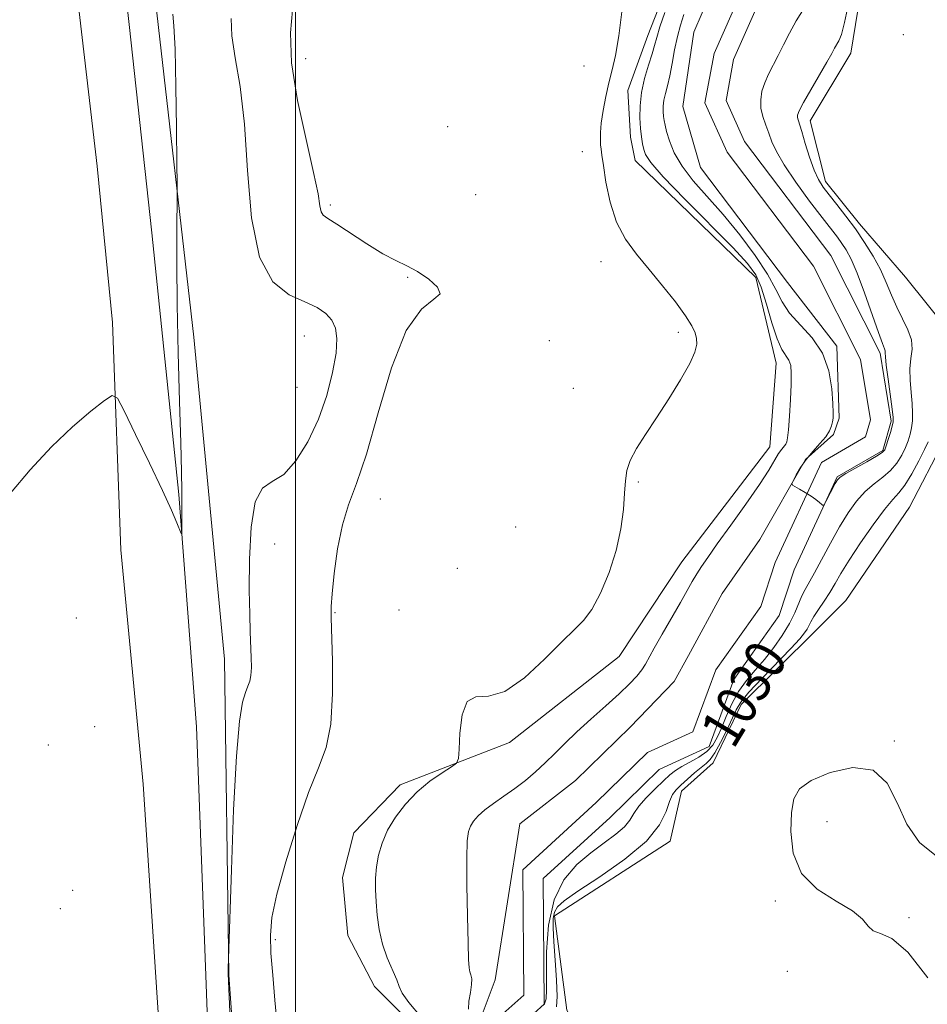
# Model space of a CAD drawing. Extents: x 2092300 to 2095200, y 337300 to 340200.
# Drawn here: x 2093446 to 2093624, y 337693 to 337887 of the extents above; entities that cross this region are included whole.
import ezdxf

# ---------------------------------------------------------------- set-up
doc = ezdxf.new("R2010")
doc.units = 0
doc.header["$MEASUREMENT"] = 0
for name, color, linetype, lineweight in [('32000', 7, 'Continuous', 0), ('DTM HARD BREAKLINE', 7, 'Continuous', 0), ('DTM SPOT ELEVATION', 2, 'Continuous', 13), ('INDEX CONTOUR', 41, 'Continuous', 13), ('INDEX CONTOUR LABEL', 244, 'Continuous', 0), ('INTERMEDIATE CONTOUR', 44, 'Continuous', 0), ('STREAM - RIVER CENTERLINE', 11, 'Continuous', 0), ('STREAM - RIVER DOUBLE LINE', 5, 'Continuous', 0)]:
    doc.layers.add(name, color=color, linetype=linetype, lineweight=lineweight)
doc.styles.add('Style-ITALICS', font='ITALICS.shx')

msp = doc.modelspace()

# ---------------------------------------------------------------- linework, layer by layer
at = {"layer": '32000', "flags": 128}
msp.add_lwpolyline([(2093500, 340000), (2093500, 337500)], dxfattribs=at)
at = {"layer": 'DTM HARD BREAKLINE'}
for points in [[(2093442.92, 338060.34, 1054.17), (2093446.45, 338039.6, 1050.76), (2093451.14, 338016.02, 1047.99), (2093455.54, 337989.36, 1044.09), (2093459.37, 337960.55, 1041.72), (2093462.13, 337932.69, 1039.71), (2093467.23, 337886.12, 1039.28), (2093471.73, 337845.07, 1038.58), (2093477.04, 337793.53, 1038.1), (2093480.53, 337747.79, 1037.53), (2093482.38, 337698.84, 1037.26), (2093483.8, 337659.44, 1037.18), (2093481.19, 337585.4, 1036.89), (2093481, 337569.41, 1036.43)], [(2093554.113, 338039.062, 1036.245), (2093522.915, 338023.167, 1038.415), (2093504.746, 338010.863, 1039.185), (2093488.448, 337995.764, 1039.605), (2093473.585, 337983.392, 1040.305), (2093466.299, 337964.248, 1039.745), (2093468.177, 337934.993, 1039.115), (2093472.446, 337890.76, 1038.555), (2093480.012, 337824.574, 1037.575), (2093486.01, 337761.127, 1036.665), (2093486.891, 337698.868, 1035.965), (2093489.836, 337657.944, 1035.685), (2093487.739, 337608.736, 1035.615), (2093486.807, 337589.812, 1035.475)], [(2093440.85, 338020.85, 1048.53), (2093445.98, 337987.85, 1044.65), (2093451.17, 337949.75, 1040.84), (2093455.37, 337906.15, 1039.71), (2093460.99, 337858.24, 1038.5), (2093463.99, 337827.42, 1038.23), (2093465.62, 337782.64, 1037.48), (2093470.05, 337736.48, 1037.45), (2093473.35, 337685.5, 1037.26), (2093474.38, 337634.95, 1036.83), (2093472.1, 337578.12, 1036.83), (2093471.71, 337568.18, 1036.21)], [(2093612.48, 337899.89, 1030.64), (2093609.36, 337880.49, 1030.71), (2093601.33, 337867.19, 1030.69), (2093604.34, 337855.2, 1030.56), (2093611.07, 337846.85, 1030.53), (2093620.14, 337836.37, 1031.61), (2093628.68, 337825.76, 1032.13), (2093628.3, 337815.13, 1033.47), (2093627.78, 337804.36, 1033.45), (2093620.92, 337791.05, 1033.5), (2093608.36, 337772.68, 1033.5), (2093602.25, 337766.58, 1032.87), (2093587.77, 337752.17, 1032.84), (2093582.25, 337740.68, 1032.71), (2093576.01, 337735.1, 1032.66), (2093573.79, 337725.28, 1032.58), (2093551.03, 337710.57, 1032.63), (2093553.44, 337692.03, 1033.21), (2093559.6, 337679.74, 1033.79), (2093578.51, 337668.23, 1034.47), (2093581.86, 337662.67, 1034.36), (2093578.2, 337641.31, 1034.02)], [(2093574.93, 337898.1, 1030.64), (2093569.38, 337883.98, 1030.85), (2093565.45, 337873.12, 1030.88), (2093566, 337863.92, 1030.85), (2093566.86, 337859.32, 1030.82), (2093590.63, 337836.32, 1030.61), (2093594.63, 337819.46, 1030.77), (2093593.39, 337802.93, 1030.8), (2093576.05, 337780.28, 1031.01), (2093563.75, 337761.64, 1031.32), (2093542.14, 337744.69, 1031.61), (2093520.64, 337736.41, 1032.45), (2093511.47, 337726.93, 1032.71), (2093509.26, 337718.15, 1032.71), (2093510.31, 337706.72, 1032.71), (2093515.58, 337696.67, 1032.71), (2093531.29, 337680.99, 1032.53), (2093553.87, 337658.27, 1032.74), (2093555.41, 337655.1, 1032.63), (2093552.47, 337651.06, 1032.61), (2093527.38, 337628.11, 1032.9), (2093501.68, 337597.29, 1033.87), (2093488.14, 337573.67, 1033.9)]]:
    msp.add_polyline3d(points, dxfattribs=at)
at = {"layer": 'DTM SPOT ELEVATION'}
for p in [(2093619.68, 337884.15, 1031.8), (2093502.01, 337879.43, 1033.2), (2093556.84, 337877.95, 1033.4), (2093529.98, 337866.04, 1033.7), (2093556.46, 337861.08, 1032.7), (2093535.51, 337852.61, 1033.2), (2093506.9, 337850.6, 1033.7), (2093560.15, 337839.4, 1032.6), (2093522.13, 337836.35, 1034.1), (2093575.4, 337825.52, 1032.3), (2093501.74, 337824.76, 1036.8), (2093550.01, 337823.86, 1033.8), (2093500.28, 337814.64, 1037.2), (2093554.71, 337814.46, 1032.8), (2093567.52, 337796, 1031.8), (2093516.7, 337792.66, 1033.2), (2093543.37, 337787.15, 1033.7), (2093495.88, 337783.81, 1035.3), (2093531.85, 337779.03, 1033.6), (2093456.87, 337769.27, 1037.6), (2093507.77, 337770.26, 1033.9), (2093520.39, 337770.82, 1032.5), (2093460.48, 337747.83, 1037.7), (2093451.37, 337744.2, 1037.7), (2093617.91, 337745, 1033.9), (2093604.69, 337729.11, 1034.6), (2093456.14, 337715.57, 1037.8), (2093594.5, 337713.49, 1033.8), (2093453.73, 337711.97, 1036.5), (2093620.84, 337710.24, 1034.1), (2093496.06, 337705.91, 1033.7), (2093596.86, 337699.64, 1033.8)]:
    msp.add_point(p, dxfattribs=at)
at = {"layer": 'INDEX CONTOUR'}
for points in [[(2093608.909, 337890.188, 1030), (2093608.139, 337886.539, 1030), (2093607.492, 337884.192, 1030), (2093606.965, 337882.901, 1030), (2093606.151, 337881.457, 1030), (2093605.599, 337880.433, 1030), (2093604.639, 337878.725, 1030), (2093601.452, 337873.257, 1030), (2093600.02, 337870.748, 1030), (2093599.192, 337869.16, 1030), (2093598.871, 337868.307, 1030), (2093598.849, 337867.82, 1030), (2093598.961, 337867.338, 1030), (2093599.685, 337865.036, 1030), (2093600.384, 337862.706, 1030), (2093601.233, 337859.98, 1030), (2093602.118, 337857.463, 1030), (2093602.971, 337855.587, 1030), (2093603.907, 337854.097, 1030), (2093605.085, 337852.565, 1030), (2093606.614, 337850.653, 1030), (2093608.39, 337848.382, 1030), (2093610.257, 337845.867, 1030), (2093612.073, 337843.214, 1030), (2093613.739, 337840.514, 1030), (2093615.175, 337837.85, 1030), (2093616.34, 337835.289, 1030), (2093617.359, 337832.834, 1030), (2093618.399, 337830.469, 1030), (2093619.552, 337828.189, 1030), (2093620.611, 337826.024, 1030), (2093621.291, 337824.016, 1030), (2093621.41, 337822.168, 1030), (2093621.198, 337820.335, 1030), (2093620.984, 337818.332, 1030), (2093621.016, 337816.051, 1030), (2093621.219, 337813.674, 1030), (2093621.43, 337811.459, 1030), (2093621.52, 337809.601, 1030), (2093621.476, 337808.05, 1030), (2093621.315, 337806.694, 1030), (2093621.046, 337805.427, 1030), (2093620.653, 337804.156, 1030), (2093620.107, 337802.792, 1030), (2093619.381, 337801.285, 1030), (2093618.427, 337799.731, 1030), (2093617.193, 337798.263, 1030), (2093615.66, 337796.957, 1030), (2093613.941, 337795.658, 1030), (2093612.181, 337794.155, 1030), (2093610.489, 337792.266, 1030), (2093608.831, 337789.941, 1030), (2093607.135, 337787.162, 1030), (2093605.37, 337783.992, 1030), (2093602.23, 337778.134, 1030), (2093600.372, 337774.881, 1030), (2093599.731, 337773.612, 1030), (2093598.32, 337770.255, 1030), (2093597.271, 337768.147, 1030), (2093595.856, 337765.814, 1030), (2093594.168, 337763.403, 1030), (2093592.349, 337761.087, 1030), (2093590.531, 337758.973, 1030), (2093588.803, 337756.925, 1030), (2093587.247, 337754.743, 1030), (2093585.922, 337752.309, 1030), (2093584.811, 337749.815, 1030), (2093583.878, 337747.534, 1030), (2093583.057, 337745.672, 1030), (2093582.166, 337744.177, 1030), (2093580.992, 337742.93, 1030), (2093579.414, 337741.833, 1030), (2093577.662, 337740.858, 1030), (2093576.057, 337739.995, 1030), (2093574.814, 337739.203, 1030), (2093573.718, 337738.323, 1030), (2093572.454, 337737.163, 1030), (2093570.817, 337735.608, 1030), (2093569.072, 337733.846, 1030), (2093567.604, 337732.146, 1030), (2093566.648, 337730.701, 1030), (2093565.874, 337729.414, 1030), (2093564.803, 337728.117, 1030), (2093563.073, 337726.663, 1030), (2093560.78, 337724.977, 1030), (2093558.136, 337723.01, 1030), (2093555.378, 337720.664, 1030), (2093552.851, 337717.672, 1030), (2093550.926, 337713.726, 1030), (2093549.86, 337708.734, 1030), (2093549.459, 337703.49, 1030), (2093549.415, 337699.007, 1030), (2093549.443, 337696.03, 1030), (2093549.357, 337694.239, 1030), (2093548.993, 337693.052, 1030)], [(2093534.697, 337697.023, 1030), (2093534.706, 337698.138, 1030), (2093534.544, 337698.931, 1030), (2093534.338, 337699.578, 1030), (2093534.187, 337700.356, 1030), (2093534.08, 337701.965, 1030), (2093533.979, 337705.208, 1030), (2093533.86, 337710.487, 1030), (2093533.762, 337716.604, 1030), (2093533.739, 337721.957, 1030), (2093533.838, 337725.347, 1030), (2093534.082, 337727.175, 1030), (2093534.488, 337728.244, 1030), (2093535.09, 337729.227, 1030), (2093535.978, 337730.283, 1030), (2093537.261, 337731.442, 1030), (2093538.999, 337732.73, 1030), (2093541.041, 337734.135, 1030), (2093543.188, 337735.645, 1030), (2093545.275, 337737.244, 1030), (2093547.273, 337738.926, 1030), (2093549.189, 337740.686, 1030), (2093551.063, 337742.534, 1030), (2093553.068, 337744.543, 1030), (2093555.408, 337746.8, 1030), (2093558.188, 337749.334, 1030), (2093561.099, 337751.929, 1030), (2093563.732, 337754.309, 1030), (2093565.762, 337756.259, 1030), (2093567.219, 337757.808, 1030), (2093568.22, 337759.046, 1030), (2093568.917, 337760.118, 1030), (2093570.635, 337763.292, 1030), (2093572.204, 337766.067, 1030), (2093575.793, 337772.29, 1030), (2093578.138, 337776.439, 1030), (2093579.004, 337777.916, 1030), (2093579.924, 337779.355, 1030), (2093581.177, 337781.171, 1030), (2093583.064, 337783.813, 1030), (2093585.73, 337787.518, 1030), (2093588.703, 337791.69, 1030), (2093591.353, 337795.52, 1030), (2093593.202, 337798.378, 1030), (2093595.141, 337801.638, 1030), (2093595.738, 337802.512, 1030), (2093596.543, 337803.503, 1030), (2093596.759, 337803.908, 1030), (2093596.909, 337804.699, 1030), (2093597.059, 337806.322, 1030), (2093597.256, 337809.021, 1030), (2093597.46, 337812.248, 1030), (2093597.608, 337815.253, 1030), (2093597.641, 337817.456, 1030), (2093597.51, 337818.951, 1030), (2093597.17, 337820.003, 1030), (2093595.803, 337822.149, 1030), (2093594.859, 337824.216, 1030), (2093593.812, 337827.394, 1030), (2093592.734, 337831.066, 1030), (2093591.698, 337834.387, 1030), (2093590.654, 337836.823, 1030), (2093589.042, 337839.072, 1030), (2093586.179, 337842.142, 1030), (2093576.683, 337851.751, 1030), (2093572.424, 337856.157, 1030), (2093569.955, 337858.949, 1030), (2093568.911, 337860.506, 1030), (2093568.577, 337861.534, 1030), (2093568.364, 337862.634, 1030), (2093568.16, 337863.988, 1030), (2093567.974, 337865.672, 1030), (2093567.837, 337867.735, 1030), (2093567.848, 337870.121, 1030), (2093568.13, 337872.745, 1030), (2093568.744, 337875.49, 1030), (2093569.519, 337878.112, 1030), (2093570.222, 337880.335, 1030), (2093570.702, 337882.023, 1030), (2093571.126, 337883.602, 1030), (2093571.744, 337885.641, 1030), (2093572.713, 337888.493, 1030)], [(2093534.072, 337692.169, 1030), (2093534.162, 337693.773, 1030), (2093534.453, 337695.493, 1030), (2093534.697, 337697.023, 1030)]]:
    msp.add_polyline3d(points, dxfattribs=at)
at = {"layer": 'INTERMEDIATE CONTOUR'}
for points in [[(2093601.767, 337891.928, 1028), (2093598.585, 337886.834, 1028), (2093597.25, 337884.413, 1028), (2093596.113, 337882.131, 1028), (2093595.078, 337880.023, 1028), (2093593.155, 337876.333, 1028), (2093592.393, 337874.639, 1028), (2093591.861, 337872.969, 1028), (2093591.603, 337871.306, 1028), (2093591.657, 337869.646, 1028), (2093592.03, 337867.984, 1028), (2093592.603, 337866.331, 1028), (2093593.226, 337864.701, 1028), (2093593.834, 337863.047, 1028), (2093594.706, 337861.087, 1028), (2093596.205, 337858.48, 1028), (2093598.533, 337855.06, 1028), (2093601.24, 337851.363, 1028), (2093603.716, 337848.099, 1028), (2093606.704, 337844.233, 1028), (2093607.61, 337843.013, 1028), (2093608.463, 337841.725, 1028), (2093609.413, 337839.932, 1028), (2093610.584, 337837.187, 1028), (2093612.033, 337833.291, 1028), (2093614.791, 337825.439, 1028), (2093615.582, 337823.284, 1028), (2093615.976, 337822.274, 1028), (2093616.119, 337821.852, 1028), (2093616.148, 337821.48, 1028), (2093616.185, 337820.691, 1028), (2093616.343, 337819.033, 1028), (2093616.695, 337816.281, 1028), (2093617.517, 337810.379, 1028), (2093617.717, 337808.754, 1028), (2093617.716, 337807.844, 1028), (2093617.52, 337807.009, 1028), (2093617.153, 337805.785, 1028), (2093616.718, 337804.377, 1028), (2093616.327, 337803.16, 1028), (2093616.021, 337802.387, 1028), (2093615.504, 337801.823, 1028), (2093614.4, 337801.115, 1028), (2093612.502, 337800.021, 1028), (2093608.383, 337797.678, 1028), (2093607.27, 337796.989, 1028), (2093606.708, 337796.458, 1028), (2093606.285, 337795.734, 1028), (2093604.445, 337792.158, 1028), (2093604.115, 337791.551, 1028), (2093603.907, 337791.405, 1028), (2093603.642, 337791.593, 1028), (2093603.171, 337792.003, 1028), (2093602.464, 337792.57, 1028), (2093601.52, 337793.241, 1028), (2093600.378, 337793.954, 1028), (2093599.235, 337794.615, 1028), (2093598.328, 337795.119, 1028), (2093597.844, 337795.425, 1028), (2093597.771, 337795.744, 1028), (2093598.046, 337796.348, 1028), (2093598.615, 337797.434, 1028), (2093599.461, 337798.88, 1028), (2093600.579, 337800.488, 1028), (2093601.921, 337802.082, 1028), (2093603.285, 337803.584, 1028), (2093604.426, 337804.936, 1028), (2093605.164, 337806.097, 1028), (2093605.567, 337807.068, 1028), (2093605.768, 337807.869, 1028), (2093605.871, 337808.59, 1028), (2093605.892, 337809.629, 1028), (2093605.82, 337811.458, 1028), (2093605.602, 337814.364, 1028), (2093605.009, 337817.894, 1028), (2093603.767, 337821.412, 1028), (2093601.748, 337824.417, 1028), (2093597.288, 337829.253, 1028), (2093595.82, 337831.489, 1028), (2093594.582, 337833.955, 1028), (2093592.969, 337836.95, 1028), (2093590.538, 337840.646, 1028), (2093587.504, 337844.713, 1028), (2093584.245, 337848.697, 1028), (2093578.334, 337855.372, 1028), (2093576.114, 337858.223, 1028), (2093574.589, 337860.872, 1028), (2093573.641, 337863.202, 1028), (2093573.088, 337865.048, 1028), (2093572.767, 337866.318, 1028), (2093572.591, 337867.218, 1028), (2093572.495, 337868.025, 1028), (2093572.432, 337868.964, 1028), (2093572.437, 337870.05, 1028), (2093572.566, 337871.244, 1028), (2093572.853, 337872.542, 1028), (2093573.256, 337874.08, 1028), (2093573.715, 337876.026, 1028), (2093574.181, 337878.468, 1028), (2093574.667, 337881.155, 1028), (2093575.196, 337883.756, 1028), (2093575.792, 337886.027, 1028), (2093576.473, 337888.077, 1028)], [(2093443.883, 337793.8, 1038), (2093447.754, 337798.392, 1038), (2093451.954, 337802.96, 1038), (2093456.088, 337806.889, 1038), (2093459.723, 337809.966, 1038), (2093462.415, 337812.085, 1038), (2093463.941, 337813.077, 1038), (2093464.942, 337812.546, 1038), (2093466.274, 337810.035, 1038), (2093468.537, 337805.398, 1038), (2093471.287, 337799.716, 1038), (2093473.822, 337794.381, 1038), (2093475.593, 337790.496, 1038), (2093476.662, 337788.001, 1038), (2093477.531, 337785.851, 1038), (2093477.638, 337785.829, 1038), (2093477.657, 337789.504, 1038), (2093477.653, 337791.673, 1038), (2093477.635, 337794.272, 1038), (2093477.573, 337798.001, 1038), (2093477.433, 337803.714, 1038), (2093477.198, 337811.89, 1038), (2093476.934, 337821.454, 1038), (2093476.73, 337830.948, 1038), (2093476.647, 337839.117, 1038), (2093476.654, 337845.524, 1038), (2093476.718, 337852.491, 1038), (2093476.712, 337854.778, 1038), (2093476.673, 337858.759, 1038), (2093476.595, 337865.683, 1038), (2093476.472, 337873.953, 1038), (2093476.297, 337881.257, 1038), (2093476.075, 337885.841, 1038), (2093475.858, 337888.172, 1038)], [(2093496.392, 337689.156, 1034), (2093495.973, 337693.96, 1034), (2093495.526, 337698.865, 1034), (2093495.174, 337703.244, 1034), (2093495.058, 337706.761, 1034), (2093495.381, 337710.25, 1034), (2093496.364, 337714.841, 1034), (2093498.121, 337721.232, 1034), (2093500.34, 337728.399, 1034), (2093502.602, 337734.889, 1034), (2093504.544, 337739.714, 1034), (2093506.025, 337743.749, 1034), (2093506.962, 337748.335, 1034), (2093507.324, 337754.34, 1034), (2093507.298, 337760.749, 1034), (2093507.017, 337769.324, 1034), (2093507.041, 337771.48, 1034), (2093507.239, 337774.022, 1034), (2093507.648, 337778.012, 1034), (2093508.303, 337782.863, 1034), (2093509.235, 337787.573, 1034), (2093510.477, 337791.534, 1034), (2093512.055, 337795.72, 1034), (2093513.993, 337801.501, 1034), (2093516.302, 337809.645, 1034), (2093518.933, 337818.514, 1034), (2093521.825, 337825.871, 1034), (2093524.804, 337830.093, 1034), (2093527.261, 337832.009, 1034), (2093528.473, 337833.066, 1034), (2093527.962, 337834.411, 1034), (2093526.234, 337835.991, 1034), (2093524.035, 337837.454, 1034), (2093521.935, 337838.574, 1034), (2093519.775, 337839.619, 1034), (2093517.218, 337840.983, 1034), (2093514.085, 337842.911, 1034), (2093508.124, 337846.816, 1034), (2093506.393, 337847.906, 1034), (2093505.485, 337848.574, 1034), (2093505.074, 337849.255, 1034), (2093504.834, 337850.427, 1034), (2093504.444, 337852.77, 1034), (2093503.583, 337857.006, 1034), (2093502.088, 337863.496, 1034), (2093500.433, 337871.158, 1034), (2093499.252, 337878.549, 1034), (2093499, 337884.502, 1034), (2093499.429, 337888.972, 1034)], [(2093524.781, 337690.634, 1032), (2093522.318, 337693.491, 1032), (2093520.985, 337695.364, 1032), (2093520.403, 337696.654, 1032), (2093519.94, 337697.999, 1032), (2093518.085, 337702.303, 1032), (2093517.124, 337705.019, 1032), (2093516.465, 337707.863, 1032), (2093516.079, 337710.688, 1032), (2093515.865, 337713.353, 1032), (2093515.753, 337715.766, 1032), (2093515.765, 337718.013, 1032), (2093515.945, 337720.227, 1032), (2093516.347, 337722.521, 1032), (2093517.053, 337724.919, 1032), (2093518.15, 337727.428, 1032), (2093519.7, 337730.025, 1032), (2093521.662, 337732.594, 1032), (2093523.967, 337734.991, 1032), (2093526.491, 337737.083, 1032), (2093528.88, 337738.766, 1032), (2093530.724, 337739.948, 1032), (2093531.736, 337740.675, 1032), (2093532.127, 337741.568, 1032), (2093532.233, 337743.395, 1032), (2093532.374, 337746.576, 1032), (2093532.81, 337750.148, 1032), (2093533.786, 337752.804, 1032), (2093535.503, 337753.703, 1032), (2093537.988, 337753.864, 1032), (2093541.223, 337754.774, 1032), (2093545.089, 337757.467, 1032), (2093549.058, 337761.158, 1032), (2093552.499, 337764.609, 1032), (2093554.967, 337766.943, 1032), (2093556.751, 337768.727, 1032), (2093558.329, 337770.892, 1032), (2093560.047, 337774.127, 1032), (2093561.752, 337778.174, 1032), (2093563.166, 337782.538, 1032), (2093564.081, 337786.768, 1032), (2093564.58, 337790.595, 1032), (2093564.815, 337793.796, 1032), (2093564.959, 337796.254, 1032), (2093565.242, 337798.276, 1032), (2093565.915, 337800.274, 1032), (2093567.162, 337802.601, 1032), (2093568.932, 337805.375, 1032), (2093571.107, 337808.654, 1032), (2093573.526, 337812.396, 1032), (2093575.836, 337816.148, 1032), (2093577.639, 337819.358, 1032), (2093578.645, 337821.623, 1032), (2093579.002, 337823.15, 1032), (2093578.964, 337824.294, 1032), (2093578.706, 337825.405, 1032), (2093578.072, 337826.792, 1032), (2093576.821, 337828.759, 1032), (2093574.814, 337831.486, 1032), (2093572.304, 337834.675, 1032), (2093569.646, 337837.906, 1032), (2093567.151, 337840.893, 1032), (2093564.972, 337843.875, 1032), (2093563.22, 337847.226, 1032), (2093561.969, 337851.136, 1032), (2093561.145, 337855.075, 1032), (2093560.635, 337858.328, 1032), (2093560.335, 337860.391, 1032), (2093560.174, 337861.59, 1032), (2093560.088, 337862.459, 1032), (2093560.036, 337863.467, 1032), (2093560.06, 337864.833, 1032), (2093560.227, 337866.711, 1032), (2093560.58, 337869.17, 1032), (2093561.086, 337871.943, 1032), (2093561.689, 337874.673, 1032), (2093562.342, 337877.186, 1032), (2093563.019, 337880.019, 1032), (2093563.7, 337883.886, 1032), (2093564.365, 337889.182, 1032)], [(2093487.453, 337682.696, 1036), (2093486.764, 337699.236, 1036), (2093486.761, 337699.643, 1036), (2093486.768, 337700.116, 1036), (2093486.851, 337702.17, 1036), (2093487.393, 337719.63, 1036), (2093487.831, 337731.463, 1036), (2093488.366, 337742.055, 1036), (2093488.965, 337748.943, 1036), (2093489.577, 337752.682, 1036), (2093490.15, 337754.579, 1036), (2093490.634, 337755.784, 1036), (2093491.004, 337756.791, 1036), (2093491.238, 337757.935, 1036), (2093491.326, 337759.486, 1036), (2093491.302, 337761.454, 1036), (2093491.096, 337766.506, 1036), (2093490.989, 337769.999, 1036), (2093490.919, 337774.731, 1036), (2093490.947, 337780.836, 1036), (2093491.254, 337787.137, 1036), (2093492.052, 337792.126, 1036), (2093493.485, 337794.792, 1036), (2093495.432, 337796.101, 1036), (2093497.701, 337797.512, 1036), (2093500.103, 337800.168, 1036), (2093502.439, 337803.945, 1036), (2093504.512, 337808.399, 1036), (2093506.15, 337813.089, 1036), (2093507.313, 337817.571, 1036), (2093507.99, 337821.403, 1036), (2093508.174, 337824.262, 1036), (2093507.887, 337826.322, 1036), (2093507.156, 337827.875, 1036), (2093505.98, 337829.181, 1036), (2093504.252, 337830.363, 1036), (2093501.835, 337831.51, 1036), (2093498.734, 337832.884, 1036), (2093495.52, 337835.432, 1036), (2093492.902, 337840.277, 1036), (2093491.377, 337848.045, 1036), (2093490.592, 337857.398, 1036), (2093489.967, 337866.501, 1036), (2093489.089, 337873.889, 1036), (2093488.147, 337879.568, 1036), (2093487.482, 337883.91, 1036), (2093487.37, 337887.329, 1036)], [(2093624.588, 337803.934, 1032), (2093623.888, 337802.425, 1032), (2093622.742, 337800.185, 1032), (2093621.351, 337797.638, 1032), (2093619.986, 337795.411, 1032), (2093618.818, 337793.893, 1032), (2093617.599, 337792.554, 1032), (2093615.978, 337790.631, 1032), (2093613.746, 337787.619, 1032), (2093611.264, 337784.03, 1032), (2093609.031, 337780.636, 1032), (2093607.412, 337778.019, 1032), (2093606.24, 337776.017, 1032), (2093605.203, 337774.279, 1032), (2093604.079, 337772.544, 1032), (2093602.968, 337770.896, 1032), (2093602.055, 337769.504, 1032), (2093601.462, 337768.484, 1032), (2093600.741, 337767.055, 1032), (2093600.248, 337766.286, 1032), (2093599.303, 337765.12, 1032), (2093597.568, 337763.237, 1032), (2093591.888, 337757.381, 1032), (2093589.303, 337754.615, 1032), (2093587.699, 337752.66, 1032), (2093586.766, 337751.133, 1032), (2093584.92, 337747.176, 1032), (2093583.71, 337744.723, 1032), (2093582.576, 337742.653, 1032), (2093581.673, 337741.366, 1032), (2093580.847, 337740.573, 1032), (2093579.866, 337739.808, 1032), (2093578.583, 337738.729, 1032), (2093577.173, 337737.475, 1032), (2093575.894, 337736.309, 1032), (2093574.939, 337735.386, 1032), (2093574.244, 337734.447, 1032), (2093573.676, 337733.124, 1032), (2093573.021, 337731.133, 1032), (2093571.711, 337728.493, 1032), (2093569.097, 337725.305, 1032), (2093564.852, 337721.74, 1032), (2093559.935, 337718.262, 1032), (2093555.636, 337715.407, 1032), (2093552.932, 337713.538, 1032), (2093551.574, 337712.34, 1032), (2093551.005, 337711.326, 1032), (2093550.758, 337710.044, 1032), (2093550.719, 337708.185, 1032), (2093550.862, 337705.473, 1032), (2093551.141, 337701.827, 1032), (2093551.423, 337697.932, 1032), (2093551.552, 337694.666, 1032), (2093551.429, 337692.67, 1032)], [(2093626.198, 337722.349, 1034), (2093622.89, 337725.048, 1034), (2093620.394, 337728.661, 1034), (2093618.474, 337732.836, 1034), (2093616.498, 337736.701, 1034), (2093613.73, 337739.252, 1034), (2093609.74, 337739.79, 1034), (2093605.314, 337738.839, 1034), (2093601.546, 337737.233, 1034), (2093599.253, 337735.584, 1034), (2093598.157, 337733.636, 1034), (2093597.706, 337730.916, 1034), (2093597.53, 337727.158, 1034), (2093597.993, 337722.915, 1034), (2093599.636, 337718.948, 1034), (2093602.731, 337715.84, 1034), (2093606.449, 337713.477, 1034), (2093609.689, 337711.566, 1034), (2093611.653, 337709.89, 1034), (2093612.762, 337708.525, 1034), (2093613.742, 337707.619, 1034), (2093615.225, 337707.11, 1034), (2093617.459, 337706.087, 1034), (2093620.604, 337703.426, 1034), (2093624.511, 337698.397, 1034)]]:
    msp.add_polyline3d(points, dxfattribs=at)
at = {"layer": 'STREAM - RIVER CENTERLINE'}
msp.add_polyline3d([(2093540.264, 337690.729, 1029.52), (2093544.955, 337694.972, 1029.42), (2093544.745, 337719.664, 1028.81), (2093559.245, 337732.87, 1028.69), (2093569.339, 337742.734, 1028.54), (2093578.262, 337746.841, 1028.46), (2093582.75, 337758.999, 1028.26), (2093591.607, 337771.528, 1028.24), (2093594.452, 337780.199, 1028.24), (2093603.563, 337799.86, 1027.89), (2093612.264, 337804.891, 1027.81), (2093613.218, 337808.253, 1027.73), (2093611.262, 337820.175, 1027.61), (2093601.992, 337838.505, 1026.33), (2093584.976, 337861.019, 1026.33), (2093580.642, 337870.676, 1026.33), (2093582.419, 337880.41, 1026.33), (2093587.732, 337892.495, 1026.33)], dxfattribs=at)
at = {"layer": 'STREAM - RIVER DOUBLE LINE'}
for points in [[(2093536.55, 337690.63, 1029.52), (2093539.33, 337698, 1029.42), (2093544.21, 337728.73, 1028.81), (2093555.13, 337737.23, 1028.69), (2093565.89, 337747.75, 1028.54), (2093574.54, 337756.74, 1028.46), (2093577.39, 337761.82, 1028.26), (2093584.02, 337774.09, 1028.24), (2093591.44, 337784.73, 1028.24), (2093600.45, 337800.45, 1027.89), (2093605.92, 337805.4, 1027.81), (2093607.08, 337808.6, 1027.73), (2093606.63, 337822.8, 1027.61), (2093596.88, 337835.32, 1026.33), (2093579.78, 337857.94, 1026.33), (2093576.27, 337869.99, 1026.33), (2093578.44, 337884.62, 1026.33), (2093583.39, 337896.08, 1026.33)], [(2093544.89, 337689.52, 1029.52), (2093548.97, 337693.21, 1029.42), (2093548.76, 337717.91, 1028.81), (2093561.99, 337729.96, 1028.69), (2093571.64, 337739.39, 1028.54), (2093581.44, 337743.9, 1028.46), (2093586.32, 337757.12, 1028.26), (2093595.22, 337769.71, 1028.24), (2093598.18, 337778.73, 1028.24), (2093606.66, 337797.03, 1027.89), (2093615.67, 337802.24, 1027.81), (2093617.31, 337808.02, 1027.73), (2093615.11, 337821.43, 1027.61), (2093605.4, 337840.63, 1026.33), (2093588.44, 337863.07, 1026.33), (2093584.8, 337871.18, 1026.33), (2093586.27, 337879.23, 1026.33), (2093591.22, 337890.49, 1026.33)]]:
    msp.add_polyline3d(points, dxfattribs=at)

# ---------------------------------------------------------------- texts
at = {"layer": 'INDEX CONTOUR LABEL', "style": 'Style-ITALICS', "width": 0.875}
msp.add_text('1030', height=8, rotation=58.9, dxfattribs=at).set_placement((2093586.227, 337743.179, 1030))

doc.saveas('drawing.dxf')
